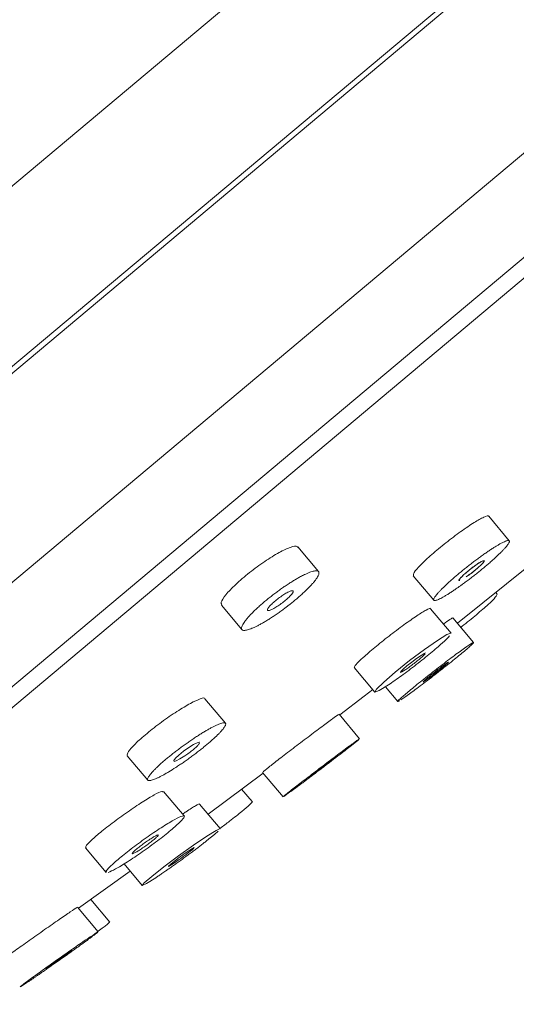
# Model space of a CAD drawing. Units: millimetres. Extents: x 122 to 172, y 136.7 to 189.8.
# Drawn here: x 156.7 to 158.2, y 163.4 to 166.5 of the extents above; entities that cross this region are included whole.
import ezdxf

# ---------------------------------------------------------------- set-up
doc = ezdxf.new("R2010")
doc.units = ezdxf.units.MM
doc.header["$PDSIZE"] = -1
doc.layers.add('COTAS', color=252, linetype='Continuous')
doc.layers.add('cuerpo', color=7, linetype='Continuous', lineweight=5)
doc.styles.add('ARIAL', font='arial.ttf')
doc.dimstyles.new('RS (E1.10)', dxfattribs={"dimtxt": 1.5, "dimasz": 0.7, "dimexe": 0.5, "dimexo": 1, "dimgap": 1, "dimtad": 0, "dimtih": 1, "dimtoh": 1, "dimdec": 0, "dimlfac": 10, "dimtxsty": 'ARIAL', "dimcen": 0, "dimclrd": 256, "dimclre": 256, "dimclrt": 256, "dimadec": 0, "dimazin": 0, "dimtfac": 1, "dimtdec": 0, "dimtofl": 0, "dimtmove": 0, "dimatfit": 3, "dimfxl": 1, "dimlwd": -1, "dimlwe": -1, "dimarcsym": 0})

# ---------------------------------------------------------------- blocks, each defined once
blk = doc.blocks.new('*D32')
at = {"layer": 'COTAS', "transparency": 16777216}
for p, q in [((149.5161, 159.2382), (149.5161, 174.7798)), ((163.8079, 172.342), (163.8079, 174.7798)), ((150.2161, 174.2798), (154.5263, 174.2798)), ((163.1079, 174.2798), (159.6992, 174.2798))]:
    blk.add_line(p, q, dxfattribs=at)
for points in [[(150.2161, 174.3965), (150.2161, 174.1632), (149.5161, 174.2798)], [(163.1079, 174.3965), (163.1079, 174.1632), (163.8079, 174.2798)]]:
    blk.add_solid(points, dxfattribs=at)
at = {"layer": 'Defpoints', "color": 0, "transparency": 16777216}
for p in [(163.8079, 174.2798), (163.8079, 171.342), (149.5161, 158.2382)]:
    blk.add_point(p, dxfattribs=at)
at = {"layer": 'COTAS', "transparency": 16777216, "insert": (157.1128, 174.2798), "char_height": 1.5, "attachment_point": 5, "style": 'ARIAL'}
blk.add_mtext('143', dxfattribs=at)
blk = doc.blocks.new('*D33')
at = {"layer": 'COTAS', "transparency": 16777216}
for p, q in [((164.4716, 171.4287), (168.0869, 171.4287)), ((167.5869, 170.7287), (167.5869, 164.4113)), ((167.5869, 154.3276), (167.5869, 160.8796)), ((152.8441, 153.6276), (168.0869, 153.6276))]:
    blk.add_line(p, q, dxfattribs=at)
for points in [[(167.4702, 170.7287), (167.7035, 170.7287), (167.5869, 171.4287)], [(167.4702, 154.3276), (167.7035, 154.3276), (167.5869, 153.6276)]]:
    blk.add_solid(points, dxfattribs=at)
at = {"layer": 'Defpoints', "color": 0, "transparency": 16777216}
for p in [(163.4716, 171.4287), (151.8441, 153.6276), (167.5869, 153.6276)]:
    blk.add_point(p, dxfattribs=at)
at = {"layer": 'COTAS', "transparency": 16777216, "insert": (167.5869, 162.6454), "char_height": 1.5, "attachment_point": 5, "style": 'ARIAL'}
blk.add_mtext('178', dxfattribs=at)

msp = doc.modelspace()

# ---------------------------------------------------------------- linework, layer by layer
at = {"layer": 'cuerpo'}
for p, q in [((152.177, 162.19), (163.142, 171.3907)), ((152.2514, 161.6892), (163.6268, 171.2342)), ((152.2619, 161.6763), (163.6382, 171.2222)), ((152.9158, 161.5723), (163.6464, 170.5763)), ((153.3426, 161.6041), (163.5436, 170.1638)), ((153.3704, 161.5622), (163.5758, 170.1255)), ((158.2078, 164.8402), (158.1436, 164.9168)), ((157.6125, 164.7444), (157.5482, 164.821)), ((158.046, 164.5831), (158.2783, 164.7695)), ((157.9078, 164.7311), (157.9721, 164.6545)), ((158.1699, 164.6735), (158.1656, 164.6786)), ((157.3091, 164.6393), (157.3734, 164.5627)), ((158.026, 164.5516), (157.9617, 164.6282)), ((158.0965, 164.5229), (158.0322, 164.5995)), ((157.7242, 164.4445), (157.7885, 164.3679)), ((157.8212, 164.3843), (157.8598, 164.3382)), ((157.3219, 164.2702), (157.2576, 164.3468)), ((157.7408, 164.222), (157.6765, 164.2986)), ((157.0151, 164.1691), (157.0794, 164.0925)), ((157.2674, 163.9863), (157.4394, 164.1145)), ((157.4375, 164.1168), (157.5017, 164.0402)), ((157.4048, 164.0255), (157.3723, 164.0643)), ((157.1931, 163.9807), (157.1289, 164.0573)), ((157.5043, 164.0418), (157.5223, 164.0546)), ((157.3052, 163.9412), (157.2409, 164.0178)), ((156.8852, 163.881), (156.9495, 163.8044)), ((157.0057, 163.8314), (157.0622, 163.7641)), ((156.8633, 163.6926), (157.0248, 163.8087)), ((156.9248, 163.6193), (156.8605, 163.6959)), ((156.9605, 163.6493), (156.9013, 163.7198)), ((156.6822, 163.4472), (156.7023, 163.4603))]:
    msp.add_line(p, q, dxfattribs=at)
at = {"layer": 'cuerpo', "flags": 128}
for points in [[(158.0254, 164.5511), (158.0257, 164.5518), (158.0127, 164.5471), (157.9837, 164.5292), (157.943, 164.5007), (157.8968, 164.466), (157.8522, 164.4303), (157.816, 164.399), (157.7937, 164.3771), (157.7887, 164.3677), (157.8018, 164.3723), (157.8309, 164.3903), (157.8309, 164.3903)], [(157.9467, 164.4899), (157.9469, 164.4902), (157.9423, 164.4885), (157.9324, 164.4823), (157.9187, 164.4727), (157.9033, 164.4611), (157.8885, 164.4492), (157.8766, 164.4389), (157.8694, 164.4317), (157.868, 164.4288), (157.8726, 164.4305), (157.8825, 164.4367), (157.8825, 164.4367)], [(157.6785, 164.2962), (157.7545, 164.3548), (157.7818, 164.3759)], [(157.2406, 164.2102), (157.2403, 164.2112), (157.2336, 164.2095), (157.222, 164.2035), (157.2071, 164.1941), (157.1912, 164.1827), (157.1767, 164.171), (157.166, 164.1609), (157.1606, 164.1539), (157.1614, 164.151), (157.1681, 164.1527), (157.1798, 164.1587), (157.1947, 164.1682), (157.1947, 164.1682)], [(157.3045, 163.9407), (157.305, 163.9413), (157.2924, 163.9357), (157.2634, 163.9175), (157.2222, 163.8895), (157.1752, 163.8558), (157.1294, 163.8217), (157.0918, 163.7922), (157.0683, 163.7719), (157.0624, 163.764), (157.0749, 163.7695), (157.1041, 163.7878), (157.1041, 163.7878)], [(157.2237, 163.8814), (157.2239, 163.8819), (157.2185, 163.8791), (157.2077, 163.8722), (157.1934, 163.8623), (157.1776, 163.8509), (157.1628, 163.8397), (157.1511, 163.8304), (157.1445, 163.8245), (157.1438, 163.8228), (157.1493, 163.8257), (157.16, 163.8325), (157.1744, 163.8425), (157.1744, 163.8425)]]:
    msp.add_lwpolyline(points, dxfattribs=at)
at = {"layer": 'cuerpo'}
for points, knots in [([(158.1428, 164.9162), (158.1429, 164.9165), (158.1442, 164.9207), (158.1297, 164.9153), (158.1, 164.8991), (158.0571, 164.87), (158.0098, 164.8342), (157.9646, 164.7966), (157.9293, 164.7635), (157.9079, 164.7393), (157.9084, 164.7342), (157.9086, 164.7317)], [0, 0, 0, 0, 0.012043, 0.137052, 0.262091, 0.38714, 0.512189, 0.637225, 0.762223, 0.887226, 1, 1, 1, 1]), ([(158.0179, 164.6744), (158.021, 164.6763), (158.0274, 164.6804), (158.0387, 164.6879), (158.0494, 164.6954), (158.0606, 164.7033), (158.0707, 164.7107), (158.0823, 164.7194), (158.094, 164.7283), (158.1056, 164.7375), (158.1171, 164.7467), (158.1283, 164.7559), (158.1392, 164.7651), (158.1495, 164.7741), (158.1593, 164.7828), (158.1685, 164.7912), (158.1768, 164.7991), (158.1843, 164.8066), (158.1909, 164.8134), (158.1966, 164.8197), (158.2011, 164.8252), (158.2058, 164.8316), (158.2083, 164.8363), (158.2085, 164.8394), (158.2076, 164.8408), (158.2054, 164.8413), (158.2024, 164.8409), (158.1983, 164.8397), (158.1931, 164.8376), (158.1863, 164.8344), (158.1791, 164.8305), (158.1711, 164.8259), (158.1622, 164.8205), (158.1526, 164.8143), (158.1425, 164.8076), (158.1318, 164.8002), (158.1207, 164.7924), (158.1093, 164.7841), (158.0977, 164.7754), (158.086, 164.7664), (158.0744, 164.7573), (158.0629, 164.7481), (158.0517, 164.7388), (158.0408, 164.7297), (158.0304, 164.7207), (158.0206, 164.712), (158.0115, 164.7036), (158.0032, 164.6956), (157.9956, 164.6882), (157.989, 164.6813), (157.9838, 164.6755), (157.9797, 164.6706), (157.9771, 164.6673), (157.9748, 164.6639), (157.9729, 164.6608), (157.9716, 164.6576), (157.9714, 164.6553), (157.9724, 164.6539), (157.9745, 164.6534), (157.9777, 164.6538), (157.982, 164.655), (157.9873, 164.6572), (157.9936, 164.6602), (158.0008, 164.6641), (158.0089, 164.6688), (158.0148, 164.6724), (158.0179, 164.6744)], [0, 0, 0, 0, 0.015601, 0.031256, 0.052076, 0.062462, 0.078102, 0.093753, 0.109342, 0.124953, 0.14061, 0.156233, 0.171816, 0.187464, 0.203112, 0.218694, 0.234322, 0.249979, 0.265591, 0.281185, 0.29684, 0.312479, 0.343658, 0.359312, 0.37491, 0.390514, 0.406168, 0.41868, 0.437374, 0.453014, 0.468664, 0.484253, 0.49986, 0.515514, 0.53114, 0.546716, 0.562359, 0.578007, 0.593591, 0.609207, 0.624863, 0.640482, 0.656067, 0.671717, 0.687362, 0.702943, 0.718573, 0.734231, 0.749837, 0.765437, 0.781092, 0.793608, 0.806076, 0.812315, 0.827955, 0.843608, 0.859201, 0.874811, 0.890467, 0.906094, 0.921673, 0.937316, 0.952964, 0.968573, 0.98429, 1, 1, 1, 1]), ([(157.5464, 164.8194), (157.5462, 164.8207), (157.5456, 164.826), (157.5261, 164.8214), (157.491, 164.8054), (157.4523, 164.7814), (157.4205, 164.759), (157.3967, 164.7408), (157.3742, 164.7223), (157.3471, 164.698), (157.3209, 164.6705), (157.3056, 164.6477), (157.3094, 164.6428), (157.3109, 164.6409)], [0, 0, 0, 0, 0.038279, 0.16304, 0.287791, 0.412549, 0.475303, 0.537961, 0.600621, 0.663404, 0.788206, 0.912981, 1, 1, 1, 1]), ([(158.0737, 164.7277), (158.0787, 164.7312), (158.0886, 164.7382), (158.1044, 164.7509), (158.1178, 164.7628), (158.1271, 164.7723), (158.1307, 164.778), (158.1281, 164.7789), (158.1199, 164.7751), (158.1071, 164.767), (158.0917, 164.7558), (158.0761, 164.7433), (158.0625, 164.7313), (158.0536, 164.722), (158.0498, 164.7169), (158.0512, 164.7167), (158.0515, 164.7167)], [0, 0, 0, 0, 0.074981, 0.149985, 0.22501, 0.300041, 0.375061, 0.450049, 0.525036, 0.600041, 0.675055, 0.750072, 0.825082, 0.90007, 0.975062, 1, 1, 1, 1]), ([(158.0737, 164.7277), (158.0777, 164.7305), (158.0821, 164.7336), (158.0865, 164.7369), (158.0909, 164.7402), (158.0954, 164.7437), (158.0997, 164.7472), (158.1039, 164.7507), (158.1081, 164.7542), (158.1118, 164.7575), (158.1154, 164.7608), (158.1187, 164.7639), (158.1214, 164.7666), (158.1241, 164.7693), (158.1262, 164.7717), (158.1276, 164.7736), (158.129, 164.7754), (158.1297, 164.7768), (158.1297, 164.7776), (158.1296, 164.7783), (158.1288, 164.7785), (158.1273, 164.7781), (158.1257, 164.7777), (158.1234, 164.7767), (158.1206, 164.7752), (158.1178, 164.7736), (158.1143, 164.7715), (158.1105, 164.769), (158.1067, 164.7665), (158.1024, 164.7635), (158.098, 164.7603), (158.0937, 164.7572), (158.0891, 164.7537), (158.0848, 164.7502), (158.0804, 164.7467), (158.0761, 164.7432), (158.0722, 164.7398), (158.0683, 164.7364), (158.0646, 164.7331), (158.0616, 164.7302), (158.0586, 164.7273), (158.0561, 164.7246), (158.0543, 164.7225), (158.0524, 164.7203), (158.0513, 164.7186), (158.0509, 164.7175), (158.0505, 164.7164), (158.0508, 164.7158), (158.0519, 164.7158), (158.0522, 164.7158), (158.0527, 164.7159), (158.0532, 164.716)], [0, 0, 0, 0, 0.0534293, 0.0534293, 0.0534293, 0.1068741, 0.1068741, 0.1068741, 0.1601031, 0.1601031, 0.1601031, 0.2132345, 0.2132345, 0.2132345, 0.2665172, 0.2665172, 0.2665172, 0.3201342, 0.3201342, 0.3201342, 0.374126, 0.374126, 0.374126, 0.4283709, 0.4283709, 0.4283709, 0.482633, 0.482633, 0.482633, 0.5366654, 0.5366654, 0.5366654, 0.5903231, 0.5903231, 0.5903231, 0.6436294, 0.6436294, 0.6436294, 0.6967619, 0.6967619, 0.6967619, 0.749971, 0.749971, 0.749971, 0.8034719, 0.8034719, 0.8034719, 0.8573545, 0.8573545, 0.8573545, 0.875, 0.875, 0.875, 0.875]), ([(157.4773, 164.6082), (157.4812, 164.6109), (157.4892, 164.6164), (157.5003, 164.6244), (157.5099, 164.6316), (157.5177, 164.6376), (157.5263, 164.6443), (157.5362, 164.6523), (157.5472, 164.6615), (157.5576, 164.6707), (157.5674, 164.6796), (157.5765, 164.6884), (157.5848, 164.6967), (157.5921, 164.7047), (157.5981, 164.7116), (157.6024, 164.7171), (157.6056, 164.7214), (157.6085, 164.7259), (157.6112, 164.7307), (157.6132, 164.7354), (157.6141, 164.7394), (157.6138, 164.7425), (157.6124, 164.7449), (157.6098, 164.7463), (157.6061, 164.7469), (157.6014, 164.7465), (157.5956, 164.7453), (157.5889, 164.7433), (157.5812, 164.7403), (157.5733, 164.7368), (157.5641, 164.7324), (157.5542, 164.7272), (157.5429, 164.7208), (157.5319, 164.7141), (157.5204, 164.7068), (157.5087, 164.6991), (157.4967, 164.6908), (157.4848, 164.6822), (157.4729, 164.6733), (157.4612, 164.6642), (157.4497, 164.655), (157.4388, 164.6457), (157.4283, 164.6366), (157.4185, 164.6276), (157.4094, 164.6188), (157.4011, 164.6105), (157.3938, 164.6025), (157.3874, 164.5951), (157.3821, 164.5882), (157.3778, 164.582), (157.3746, 164.5765), (157.3726, 164.5717), (157.3718, 164.5677), (157.3721, 164.5646), (157.3735, 164.5622), (157.376, 164.5608), (157.3797, 164.5602), (157.3844, 164.5605), (157.3902, 164.5617), (157.3969, 164.5638), (157.4046, 164.5667), (157.4131, 164.5705), (157.4224, 164.575), (157.4323, 164.5803), (157.4429, 164.5863), (157.454, 164.593), (157.4654, 164.6003), (157.4733, 164.6055), (157.4773, 164.6082)], [0, 0, 0, 0, 0.015604, 0.031261, 0.043773, 0.053125, 0.06248, 0.078125, 0.093774, 0.109358, 0.124984, 0.140643, 0.156254, 0.171853, 0.18751, 0.200028, 0.209386, 0.218738, 0.234381, 0.250035, 0.265627, 0.281241, 0.296896, 0.312521, 0.3281, 0.343741, 0.359387, 0.374969, 0.390578, 0.406229, 0.418733, 0.437419, 0.453057, 0.468702, 0.484282, 0.499891, 0.515544, 0.531163, 0.546741, 0.562388, 0.578033, 0.593614, 0.609243, 0.624901, 0.640509, 0.656111, 0.671769, 0.687406, 0.70299, 0.718636, 0.734289, 0.749879, 0.765499, 0.781156, 0.796777, 0.81236, 0.828006, 0.84365, 0.85923, 0.874846, 0.890498, 0.906113, 0.921689, 0.937331, 0.952973, 0.968578, 0.984294, 1, 1, 1, 1]), ([(157.4705, 164.6276), (157.4742, 164.6295), (157.4784, 164.632), (157.4827, 164.6347), (157.4871, 164.6375), (157.4917, 164.6407), (157.4963, 164.6441), (157.5007, 164.6474), (157.5052, 164.6509), (157.5093, 164.6544), (157.5134, 164.6578), (157.5172, 164.6612), (157.5205, 164.6644), (157.5238, 164.6676), (157.5265, 164.6706), (157.5286, 164.6732), (157.5308, 164.6759), (157.5322, 164.6781), (157.533, 164.6799), (157.5337, 164.6817), (157.5337, 164.683), (157.5329, 164.6837), (157.5321, 164.6844), (157.5305, 164.6845), (157.5283, 164.6841), (157.526, 164.6836), (157.523, 164.6825), (157.5196, 164.6809), (157.5161, 164.6792), (157.512, 164.677), (157.5077, 164.6744), (157.5035, 164.6719), (157.4989, 164.6688), (157.4943, 164.6656), (157.4898, 164.6624), (157.4852, 164.6589), (157.4809, 164.6555), (157.4766, 164.652), (157.4726, 164.6485), (157.469, 164.6452), (157.4654, 164.6419), (157.4623, 164.6387), (157.4598, 164.6359), (157.4573, 164.6331), (157.4554, 164.6305), (157.4542, 164.6285), (157.4531, 164.6264), (157.4526, 164.6248), (157.4529, 164.6237), (157.4532, 164.6227), (157.4543, 164.6221), (157.4561, 164.6222), (157.4579, 164.6223), (157.4605, 164.6231), (157.4636, 164.6243), (157.4657, 164.6252), (157.468, 164.6263), (157.4705, 164.6276)], [0, 0, 0, 0, 0.05361, 0.05361, 0.05361, 0.107268, 0.107268, 0.107268, 0.160244, 0.160244, 0.160244, 0.212605, 0.212605, 0.212605, 0.264941, 0.264941, 0.264941, 0.317835, 0.317835, 0.317835, 0.371639, 0.371639, 0.371639, 0.426326, 0.426326, 0.426326, 0.481485, 0.481485, 0.481485, 0.536472, 0.536472, 0.536472, 0.59071, 0.59071, 0.59071, 0.643967, 0.643967, 0.643967, 0.69646, 0.69646, 0.69646, 0.748731, 0.748731, 0.748731, 0.801397, 0.801397, 0.801397, 0.854902, 0.854902, 0.854902, 0.909343, 0.909343, 0.909343, 0.964418, 0.964418, 0.964418, 1, 1, 1, 1]), ([(158.1696, 164.6733), (158.1691, 164.671), (158.1679, 164.6663), (158.1439, 164.6425), (158.1069, 164.6104), (158.0748, 164.5838), (158.0581, 164.5712), (158.0568, 164.5702)], [0, 0, 0, 0, 0.237916, 0.484641, 0.731421, 0.978219, 1, 1, 1, 1]), ([(157.9611, 164.6277), (157.9612, 164.628), (157.9632, 164.6314), (157.9499, 164.625), (157.9217, 164.6079), (157.8795, 164.5784), (157.8323, 164.5428), (157.7864, 164.506), (157.7496, 164.4742), (157.7261, 164.4513), (157.7252, 164.447), (157.7248, 164.445)], [0, 0, 0, 0, 0.008709, 0.133707, 0.258749, 0.383809, 0.508868, 0.633908, 0.758908, 0.883893, 1, 1, 1, 1]), ([(158.0321, 164.5994), (158.0303, 164.5989), (158.0272, 164.5979), (158.0097, 164.5855), (158.002, 164.5801)], [0, 0, 0, 0, 0.565613, 1, 1, 1, 1]), ([(157.8309, 164.3903), (157.8439, 164.3993), (157.8701, 164.4173), (157.918, 164.4535), (157.964, 164.4903), (157.9997, 164.5212), (158.0194, 164.5397), (158.021, 164.5429), (158.0211, 164.5431)], [0, 0, 0, 0, 0.197484, 0.395031, 0.592615, 0.790211, 0.98778, 1, 1, 1, 1]), ([(157.8699, 164.3435), (157.8778, 164.3489), (157.8936, 164.3596), (157.9346, 164.3901), (157.981, 164.4258), (158.0273, 164.4624), (158.0661, 164.4942), (158.0915, 164.5163), (158.0996, 164.5252), (158.0893, 164.5198), (158.062, 164.5008), (158.022, 164.4712), (157.9753, 164.4353), (157.9291, 164.3988), (157.8899, 164.3667), (157.8662, 164.346), (157.8564, 164.3365), (157.8599, 164.3383), (157.8599, 164.3383)], [0, 0, 0, 0, 0.066812, 0.133389, 0.199991, 0.266606, 0.333221, 0.399826, 0.466407, 0.532982, 0.599585, 0.666201, 0.732817, 0.799423, 0.866005, 0.932575, 0.999175, 1, 1, 1, 1]), ([(157.9455, 164.4873), (157.9444, 164.4861), (157.9429, 164.4845), (157.9409, 164.4826), (157.9386, 164.4804), (157.9355, 164.4776), (157.9321, 164.4746), (157.9286, 164.4716), (157.9246, 164.4683), (157.9204, 164.4649), (157.9162, 164.4616), (157.9117, 164.458), (157.9072, 164.4546), (157.9028, 164.4512), (157.8983, 164.4478), (157.8941, 164.4448), (157.8899, 164.4418), (157.8859, 164.439), (157.8825, 164.4367)], [0, 0, 0, 0, 0.0442876, 0.0442876, 0.0442876, 0.097704, 0.097704, 0.097704, 0.1512057, 0.1512057, 0.1512057, 0.204882, 0.204882, 0.204882, 0.2586956, 0.2586956, 0.2586956, 0.3125, 0.3125, 0.3125, 0.3125]), ([(157.9515, 164.4078), (157.9548, 164.4101), (157.9586, 164.4129), (157.9627, 164.416), (157.9667, 164.4191), (157.9711, 164.4224), (157.9755, 164.4258), (157.98, 164.4293), (157.9845, 164.4328), (157.9887, 164.4362), (157.993, 164.4396), (157.9971, 164.4429), (158.0008, 164.4459), (158.0044, 164.4488), (158.0077, 164.4516), (158.0103, 164.4538), (158.0129, 164.456), (158.0149, 164.4578), (158.0161, 164.4591), (158.0174, 164.4603), (158.018, 164.461), (158.0178, 164.4611), (158.0176, 164.4612), (158.0166, 164.4607), (158.015, 164.4597), (158.0134, 164.4586), (158.011, 164.457), (158.0081, 164.4549), (158.0052, 164.4528), (158.0016, 164.4503), (157.9978, 164.4474), (157.9939, 164.4445), (157.9897, 164.4413), (157.9853, 164.4379), (157.981, 164.4346), (157.9764, 164.4311), (157.972, 164.4276), (157.9677, 164.4242), (157.9634, 164.4208), (157.9595, 164.4176), (157.9556, 164.4145), (157.952, 164.4115), (157.9491, 164.409), (157.9461, 164.4066), (157.9437, 164.4044), (157.942, 164.4029), (157.9403, 164.4013), (157.9392, 164.4002), (157.939, 164.3998), (157.9387, 164.3993), (157.9392, 164.3994), (157.9404, 164.4001), (157.9416, 164.4008), (157.9435, 164.4021), (157.9461, 164.4039), (157.9477, 164.405), (157.9495, 164.4063), (157.9515, 164.4078)], [0, 0, 0, 0, 0.053789, 0.053789, 0.053789, 0.10758, 0.10758, 0.10758, 0.16134, 0.16134, 0.16134, 0.215033, 0.215033, 0.215033, 0.268665, 0.268665, 0.268665, 0.322268, 0.322268, 0.322268, 0.375886, 0.375886, 0.375886, 0.429556, 0.429556, 0.429556, 0.483294, 0.483294, 0.483294, 0.537085, 0.537085, 0.537085, 0.590892, 0.590892, 0.590892, 0.64467, 0.64467, 0.64467, 0.698386, 0.698386, 0.698386, 0.752035, 0.752035, 0.752035, 0.805641, 0.805641, 0.805641, 0.859248, 0.859248, 0.859248, 0.912898, 0.912898, 0.912898, 0.966616, 0.966616, 0.966616, 1, 1, 1, 1]), ([(157.2575, 164.3467), (157.2575, 164.3468), (157.2588, 164.3511), (157.2443, 164.3475), (157.2148, 164.3344), (157.171, 164.3082), (157.1224, 164.2747), (157.0755, 164.2382), (157.0383, 164.2051), (157.0151, 164.1793), (157.0152, 164.1726), (157.0152, 164.1692)], [0, 0, 0, 0, 0.001733, 0.126725, 0.251741, 0.376754, 0.501755, 0.626741, 0.751694, 0.876659, 1, 1, 1, 1]), ([(157.8651, 164.341), (157.8618, 164.3389), (157.8585, 164.3368), (157.8598, 164.3383), (157.8598, 164.3383)], [0, 0, 0, 0, 0.996547, 1, 1, 1, 1]), ([(157.6743, 164.2968), (157.6747, 164.2972), (157.6758, 164.2986), (157.658, 164.2857), (157.6247, 164.2611), (157.5802, 164.2277), (157.5324, 164.1915), (157.4881, 164.1575), (157.4551, 164.1318), (157.4377, 164.1178), (157.4392, 164.1184), (157.4397, 164.1187)], [0, 0, 0, 0, 0.061023, 0.185988, 0.310981, 0.435977, 0.560952, 0.685882, 0.810784, 0.935738, 1, 1, 1, 1]), ([(157.1247, 164.1071), (157.1278, 164.1088), (157.1343, 164.1124), (157.148, 164.1205), (157.1629, 164.1298), (157.1785, 164.14), (157.1904, 164.1481), (157.2024, 164.1565), (157.2144, 164.1652), (157.2263, 164.1741), (157.2379, 164.183), (157.2492, 164.1919), (157.26, 164.2007), (157.2703, 164.2093), (157.2798, 164.2177), (157.2886, 164.2256), (157.2965, 164.2332), (157.3036, 164.2402), (157.3095, 164.2467), (157.3144, 164.2525), (157.318, 164.2573), (157.3208, 164.2618), (157.3225, 164.2655), (157.3228, 164.2685), (157.322, 164.2704), (157.32, 164.2715), (157.3171, 164.2718), (157.313, 164.2713), (157.3079, 164.2699), (157.3011, 164.2674), (157.2939, 164.2643), (157.2858, 164.2604), (157.2768, 164.2557), (157.2671, 164.2503), (157.2568, 164.2443), (157.2459, 164.2377), (157.2345, 164.2305), (157.2229, 164.2228), (157.211, 164.2147), (157.199, 164.2063), (157.187, 164.1976), (157.1751, 164.1888), (157.1634, 164.1799), (157.1521, 164.171), (157.1413, 164.1621), (157.1311, 164.1535), (157.1215, 164.1452), (157.1127, 164.1372), (157.1048, 164.1296), (157.0978, 164.1226), (157.0922, 164.1165), (157.0882, 164.1118), (157.0853, 164.1082), (157.0827, 164.1045), (157.0804, 164.1007), (157.0788, 164.0971), (157.0785, 164.0943), (157.0793, 164.0923), (157.0813, 164.0912), (157.0843, 164.0909), (157.0886, 164.0915), (157.0938, 164.093), (157.1001, 164.0953), (157.1074, 164.0984), (157.1156, 164.1023), (157.1216, 164.1055), (157.1247, 164.1071)], [0, 0, 0, 0, 0.0156, 0.031254, 0.062425, 0.078061, 0.093712, 0.109302, 0.124907, 0.140562, 0.156188, 0.171767, 0.187412, 0.203061, 0.218645, 0.23427, 0.249929, 0.265543, 0.281138, 0.296793, 0.312434, 0.324898, 0.343653, 0.359308, 0.374906, 0.390513, 0.406169, 0.41868, 0.437376, 0.453016, 0.468666, 0.484253, 0.499861, 0.515514, 0.531138, 0.546712, 0.562352, 0.578, 0.593583, 0.609194, 0.624849, 0.64047, 0.65605, 0.671698, 0.687344, 0.702926, 0.718554, 0.734212, 0.749822, 0.76542, 0.781077, 0.793594, 0.802953, 0.812304, 0.827946, 0.843601, 0.859194, 0.874808, 0.890465, 0.906091, 0.921673, 0.937317, 0.952965, 0.968576, 0.984292, 1, 1, 1, 1]), ([(157.7386, 164.2202), (157.739, 164.2206), (157.7401, 164.2219), (157.7223, 164.2091), (157.689, 164.1845), (157.6445, 164.1511), (157.5967, 164.1149), (157.5524, 164.0809), (157.5194, 164.0552), (157.5019, 164.0412), (157.5034, 164.0418), (157.504, 164.0421)], [0, 0, 0, 0, 0.061023, 0.185988, 0.310981, 0.435977, 0.560952, 0.685882, 0.810784, 0.935738, 1, 1, 1, 1]), ([(157.5223, 164.0546), (157.5234, 164.0554), (157.5257, 164.057), (157.5305, 164.0606), (157.5366, 164.0651), (157.5436, 164.0702), (157.5497, 164.0748), (157.5568, 164.08), (157.5656, 164.0866), (157.5762, 164.0946), (157.5873, 164.1029), (157.5987, 164.1115), (157.6103, 164.1203), (157.6221, 164.1292), (157.6338, 164.1381), (157.6454, 164.147), (157.6568, 164.1557), (157.6678, 164.1641), (157.6784, 164.1723), (157.6885, 164.18), (157.6979, 164.1873), (157.7065, 164.1941), (157.7143, 164.2002), (157.7236, 164.2075), (157.7309, 164.2133), (157.7355, 164.217), (157.7375, 164.2188), (157.7383, 164.2195), (157.7387, 164.2198)], [0, 0, 0, 0, 0.020757, 0.041622, 0.083377, 0.116754, 0.141705, 0.166642, 0.208358, 0.250106, 0.291691, 0.333328, 0.375086, 0.416764, 0.45832, 0.500049, 0.541787, 0.583352, 0.625013, 0.666772, 0.708428, 0.749997, 0.791738, 0.833464, 0.9166, 0.958358, 0.979224, 1, 1, 1, 1]), ([(157.2411, 164.2084), (157.2406, 164.2073), (157.2398, 164.206), (157.2385, 164.2045), (157.2369, 164.2025), (157.2344, 164.1999), (157.2315, 164.1971), (157.2285, 164.1943), (157.2249, 164.1911), (157.221, 164.1878), (157.2171, 164.1846), (157.2127, 164.1811), (157.2082, 164.1778), (157.2038, 164.1745), (157.1991, 164.1712), (157.1947, 164.1682)], [0, 0, 0, 0, 0.0381343, 0.0381343, 0.0381343, 0.0909104, 0.0909104, 0.0909104, 0.1437448, 0.1437448, 0.1437448, 0.1968837, 0.1968837, 0.1968837, 0.25, 0.25, 0.25, 0.25]), ([(157.6, 164.1139), (157.6038, 164.1167), (157.608, 164.1199), (157.6124, 164.1231), (157.6167, 164.1264), (157.6213, 164.1299), (157.6258, 164.1333), (157.6302, 164.1367), (157.6346, 164.14), (157.6387, 164.1431), (157.6427, 164.1462), (157.6465, 164.1492), (157.6496, 164.1516), (157.6528, 164.1541), (157.6554, 164.1562), (157.6574, 164.1577), (157.6593, 164.1593), (157.6606, 164.1604), (157.6611, 164.1608), (157.6616, 164.1613), (157.6613, 164.1612), (157.6604, 164.1605), (157.6594, 164.1599), (157.6576, 164.1586), (157.6552, 164.1569), (157.6529, 164.1552), (157.6498, 164.1529), (157.6463, 164.1503), (157.6428, 164.1477), (157.6388, 164.1447), (157.6346, 164.1416), (157.6304, 164.1384), (157.6259, 164.135), (157.6214, 164.1316), (157.6169, 164.1282), (157.6124, 164.1247), (157.6082, 164.1215), (157.604, 164.1183), (157.5999, 164.1152), (157.5965, 164.1125), (157.593, 164.1098), (157.5899, 164.1074), (157.5876, 164.1056), (157.5852, 164.1037), (157.5835, 164.1023), (157.5825, 164.1015), (157.5816, 164.1007), (157.5814, 164.1004), (157.5819, 164.1007), (157.582, 164.1008), (157.5823, 164.1009), (157.5825, 164.1011)], [0, 0, 0, 0, 0.0538034, 0.0538034, 0.0538034, 0.1076068, 0.1076068, 0.1076068, 0.1614076, 0.1614076, 0.1614076, 0.2151647, 0.2151647, 0.2151647, 0.2688554, 0.2688554, 0.2688554, 0.322486, 0.322486, 0.322486, 0.3760888, 0.3760888, 0.3760888, 0.4297077, 0.4297077, 0.4297077, 0.4833799, 0.4833799, 0.4833799, 0.5371197, 0.5371197, 0.5371197, 0.590912, 0.590912, 0.590912, 0.6447187, 0.6447187, 0.6447187, 0.6984948, 0.6984948, 0.6984948, 0.7522083, 0.7522083, 0.7522083, 0.805855, 0.805855, 0.805855, 0.8594603, 0.8594603, 0.8594603, 0.875, 0.875, 0.875, 0.875]), ([(157.6, 164.1139), (157.6048, 164.1174), (157.6142, 164.1245), (157.6303, 164.1367), (157.6449, 164.1479), (157.656, 164.1566), (157.6618, 164.1613), (157.6614, 164.1613), (157.655, 164.1568), (157.6435, 164.1483), (157.6286, 164.1371), (157.6127, 164.125), (157.598, 164.1137), (157.5872, 164.1053), (157.5816, 164.1008), (157.5822, 164.1011), (157.5824, 164.1012)], [0, 0, 0, 0, 0.074175, 0.148378, 0.222595, 0.296812, 0.371017, 0.445195, 0.519366, 0.593569, 0.667788, 0.742008, 0.816215, 0.890396, 0.964561, 1, 1, 1, 1]), ([(157.1268, 164.0556), (157.1262, 164.0566), (157.1246, 164.0592), (157.1014, 164.048), (157.0635, 164.0254), (157.0163, 163.9937), (156.9677, 163.9584), (156.9247, 163.9243), (156.8955, 163.898), (156.8825, 163.8833), (156.8862, 163.8829), (156.8872, 163.8828)], [0, 0, 0, 0, 0.07882, 0.203765, 0.328724, 0.453674, 0.578599, 0.703484, 0.828347, 0.953281, 1, 1, 1, 1]), ([(157.2403, 164.0173), (157.2404, 164.0175), (157.2428, 164.0205), (157.2292, 164.0131), (157.2098, 164.0014), (157.1919, 163.9892), (157.1882, 163.9866)], [0, 0, 0, 0, 0.033134, 0.459643, 0.886333, 1, 1, 1, 1]), ([(157.4048, 164.0255), (157.4048, 164.0255), (157.4086, 164.027), (157.3992, 164.0173), (157.3756, 163.9966), (157.3408, 163.9688), (157.3149, 163.9495), (157.3046, 163.9419)], [0, 0, 0, 0, 0.000822, 0.274166, 0.54763, 0.82117, 1, 1, 1, 1]), ([(156.9553, 163.8046), (156.9621, 163.8073), (156.9756, 163.8127), (157.0152, 163.8366), (157.062, 163.868), (157.1107, 163.9035), (157.1534, 163.9374), (157.1836, 163.9643), (157.1965, 163.9803), (157.1903, 163.9828), (157.1662, 163.9718), (157.1277, 163.9487), (157.0806, 163.9171), (157.032, 163.8818), (156.989, 163.8477), (156.9598, 163.8214), (156.9467, 163.8067), (156.9505, 163.8063), (156.9515, 163.8062)], [0, 0, 0, 0, 0.065249, 0.130263, 0.195295, 0.260334, 0.325377, 0.390415, 0.455435, 0.520453, 0.585497, 0.650548, 0.715594, 0.780627, 0.84564, 0.910641, 0.975679, 1, 1, 1, 1]), ([(157.1022, 163.9103), (157.1052, 163.9129), (157.1076, 163.9152), (157.1093, 163.917), (157.111, 163.9188), (157.112, 163.9202), (157.1122, 163.921), (157.1125, 163.9218), (157.1119, 163.9221), (157.1106, 163.9218), (157.1093, 163.9215), (157.1072, 163.9206), (157.1046, 163.9192), (157.1019, 163.9179), (157.0985, 163.916), (157.0948, 163.9136), (157.091, 163.9113), (157.0867, 163.9086), (157.0823, 163.9056), (157.0778, 163.9026), (157.0731, 163.8993), (157.0685, 163.896), (157.064, 163.8928), (157.0594, 163.8893), (157.0552, 163.8861), (157.051, 163.8829), (157.0471, 163.8797), (157.0438, 163.8769), (157.0404, 163.8741), (157.0376, 163.8715), (157.0355, 163.8695), (157.0334, 163.8674), (157.0319, 163.8657), (157.0312, 163.8646), (157.0305, 163.8634), (157.0306, 163.8628), (157.0314, 163.8628), (157.0322, 163.8627), (157.0339, 163.8632), (157.0361, 163.8643), (157.0384, 163.8653), (157.0414, 163.8669), (157.0448, 163.8689), (157.0483, 163.871), (157.0524, 163.8735), (157.0567, 163.8763), (157.0609, 163.8791), (157.0656, 163.8823), (157.0702, 163.8855), (157.0747, 163.8887), (157.0794, 163.8922), (157.0838, 163.8955), (157.0881, 163.8988), (157.0923, 163.902), (157.096, 163.905), (157.0982, 163.9069), (157.1003, 163.9086), (157.1022, 163.9103)], [0, 0, 0, 0, 0.053304, 0.053304, 0.053304, 0.106594, 0.106594, 0.106594, 0.160099, 0.160099, 0.160099, 0.213986, 0.213986, 0.213986, 0.268176, 0.268176, 0.268176, 0.322459, 0.322459, 0.322459, 0.37658, 0.37658, 0.37658, 0.430353, 0.430353, 0.430353, 0.483749, 0.483749, 0.483749, 0.536907, 0.536907, 0.536907, 0.590067, 0.590067, 0.590067, 0.643464, 0.643464, 0.643464, 0.697234, 0.697234, 0.697234, 0.751349, 0.751349, 0.751349, 0.805631, 0.805631, 0.805631, 0.859826, 0.859826, 0.859826, 0.913716, 0.913716, 0.913716, 0.967222, 0.967222, 0.967222, 1, 1, 1, 1]), ([(157.1041, 163.7878), (157.1056, 163.7888), (157.1086, 163.7908), (157.115, 163.795), (157.1239, 163.801), (157.1346, 163.8084), (157.1457, 163.8161), (157.1566, 163.8238), (157.1684, 163.8322), (157.1803, 163.8408), (157.1922, 163.8495), (157.2041, 163.8582), (157.2158, 163.8668), (157.2271, 163.8754), (157.2381, 163.8837), (157.2485, 163.8917), (157.2583, 163.8994), (157.2674, 163.9066), (157.2757, 163.9132), (157.2831, 163.9193), (157.2895, 163.9248), (157.294, 163.9287), (157.2971, 163.9315), (157.2984, 163.9328), (157.2991, 163.9334)], [0, 0, 0, 0, 0.024916, 0.049938, 0.100036, 0.157188, 0.199915, 0.249962, 0.300052, 0.34995, 0.399897, 0.449998, 0.500009, 0.549864, 0.599927, 0.650009, 0.699885, 0.749865, 0.799971, 0.849957, 0.899833, 0.949917, 0.974981, 1, 1, 1, 1]), ([(157.2233, 163.8802), (157.2226, 163.8795), (157.2216, 163.8786), (157.2203, 163.8774), (157.2183, 163.8756), (157.2155, 163.8734), (157.2123, 163.8708), (157.2091, 163.8682), (157.2052, 163.8652), (157.2011, 163.8621), (157.197, 163.8589), (157.1925, 163.8556), (157.188, 163.8522), (157.1835, 163.8489), (157.1788, 163.8456), (157.1744, 163.8425)], [0, 0, 0, 0, 0.0352374, 0.0352374, 0.0352374, 0.0887325, 0.0887325, 0.0887325, 0.1423994, 0.1423994, 0.1423994, 0.1962043, 0.1962043, 0.1962043, 0.25, 0.25, 0.25, 0.25]), ([(156.8583, 163.6941), (156.8585, 163.6944), (156.8592, 163.6955), (156.8394, 163.6824), (156.8041, 163.6583), (156.7578, 163.6261), (156.7088, 163.5915), (156.6638, 163.5593), (156.6311, 163.5353), (156.6143, 163.5227), (156.6164, 163.5235), (156.617, 163.5238)], [0, 0, 0, 0, 0.069984, 0.194926, 0.319901, 0.444879, 0.569833, 0.69474, 0.81961, 0.944532, 1, 1, 1, 1]), ([(156.9601, 163.649), (156.9603, 163.649), (156.9636, 163.6509), (156.9517, 163.6414), (156.9376, 163.6304), (156.9241, 163.6205), (156.9239, 163.6204)], [0, 0, 0, 0, 0.02013, 0.506282, 0.992672, 1, 1, 1, 1]), ([(156.9226, 163.6175), (156.9228, 163.6178), (156.9234, 163.6189), (156.9037, 163.6058), (156.8684, 163.5817), (156.8221, 163.5495), (156.7731, 163.5149), (156.7281, 163.4827), (156.6953, 163.4587), (156.6786, 163.4461), (156.6807, 163.4469), (156.6813, 163.4472)], [0, 0, 0, 0, 0.069984, 0.194926, 0.319901, 0.444879, 0.569833, 0.69474, 0.81961, 0.944532, 1, 1, 1, 1]), ([(156.7023, 163.4603), (156.7035, 163.4611), (156.7059, 163.4627), (156.7111, 163.4663), (156.7176, 163.4707), (156.7255, 163.4761), (156.732, 163.4806), (156.7394, 163.4857), (156.7479, 163.4916), (156.759, 163.4993), (156.7705, 163.5073), (156.7823, 163.5156), (156.7943, 163.524), (156.8064, 163.5325), (156.8184, 163.541), (156.8302, 163.5494), (156.8418, 163.5577), (156.8531, 163.5657), (156.8638, 163.5734), (156.8739, 163.5807), (156.8834, 163.5876), (156.892, 163.5939), (156.8998, 163.5996), (156.907, 163.6049), (156.9128, 163.6093), (156.9175, 163.6129), (156.9204, 163.6151), (156.9223, 163.6166), (156.923, 163.6172), (156.9234, 163.6175)], [0, 0, 0, 0, 0.02075, 0.041617, 0.083368, 0.116742, 0.149988, 0.166624, 0.208335, 0.25008, 0.291663, 0.333293, 0.375047, 0.416724, 0.458273, 0.499995, 0.54173, 0.583295, 0.624943, 0.666697, 0.708355, 0.749914, 0.791647, 0.833373, 0.88086, 0.916597, 0.958353, 0.979222, 1, 1, 1, 1]), ([(156.7693, 163.5083), (156.7721, 163.5102), (156.7755, 163.5125), (156.7793, 163.5152), (156.7831, 163.5178), (156.7875, 163.5208), (156.7919, 163.5239), (156.7964, 163.527), (156.8011, 163.5303), (156.8057, 163.5336), (156.8102, 163.5368), (156.8148, 163.5401), (156.819, 163.5431), (156.8232, 163.5461), (156.8272, 163.5489), (156.8305, 163.5513), (156.8338, 163.5538), (156.8366, 163.5558), (156.8387, 163.5574), (156.8408, 163.559), (156.8422, 163.5601), (156.8428, 163.5606), (156.8434, 163.5611), (156.8432, 163.5611), (156.8423, 163.5606), (156.8414, 163.56), (156.8397, 163.559), (156.8374, 163.5574), (156.835, 163.5558), (156.832, 163.5538), (156.8284, 163.5513), (156.8249, 163.5489), (156.8208, 163.5461), (156.8165, 163.5431), (156.8122, 163.5401), (156.8076, 163.5369), (156.803, 163.5336), (156.7984, 163.5304), (156.7937, 163.5271), (156.7893, 163.5239), (156.785, 163.5208), (156.7808, 163.5178), (156.7771, 163.5152), (156.7735, 163.5125), (156.7703, 163.5102), (156.7678, 163.5083), (156.7653, 163.5065), (156.7634, 163.5051), (156.7623, 163.5042), (156.7612, 163.5033), (156.7609, 163.503), (156.7614, 163.5032), (156.7618, 163.5034), (156.763, 163.5042), (156.765, 163.5054), (156.7662, 163.5062), (156.7676, 163.5072), (156.7693, 163.5083)], [0, 0, 0, 0, 0.053861, 0.053861, 0.053861, 0.107714, 0.107714, 0.107714, 0.161672, 0.161672, 0.161672, 0.215666, 0.215666, 0.215666, 0.269567, 0.269567, 0.269567, 0.32329, 0.32329, 0.32329, 0.376828, 0.376828, 0.376828, 0.430253, 0.430253, 0.430253, 0.483688, 0.483688, 0.483688, 0.53725, 0.53725, 0.53725, 0.591, 0.591, 0.591, 0.64492, 0.64492, 0.64492, 0.698916, 0.698916, 0.698916, 0.75286, 0.75286, 0.75286, 0.806646, 0.806646, 0.806646, 0.860237, 0.860237, 0.860237, 0.913684, 0.913684, 0.913684, 0.9671, 0.9671, 0.9671, 1, 1, 1, 1])]:
    msp.add_open_spline(points, degree=3, knots=knots, dxfattribs=at)

# ---------------------------------------------------------------- dimensions: what is measured, and where the dimension line sits
at = {"layer": 'COTAS'}
dim = msp.add_linear_dim(base=(163.8079, 174.2798), p1=(149.5161, 158.2382), p2=(163.8079, 171.342), dimstyle='RS (E1.10)', dxfattribs=at)
dim.commit()
dim.dimension.update_dxf_attribs({"geometry": '*D32', "text_midpoint": (157.1128, 174.2798), "dimtype": 160})
dim = msp.add_linear_dim(base=(167.5869, 153.6276), p1=(163.4716, 171.4287), p2=(151.8441, 153.6276), angle=90, dimstyle='RS (E1.10)', dxfattribs=at)
dim.commit()
dim.dimension.update_dxf_attribs({"geometry": '*D33', "text_midpoint": (167.5869, 162.6454), "dimtype": 160})

doc.saveas('drawing.dxf')
